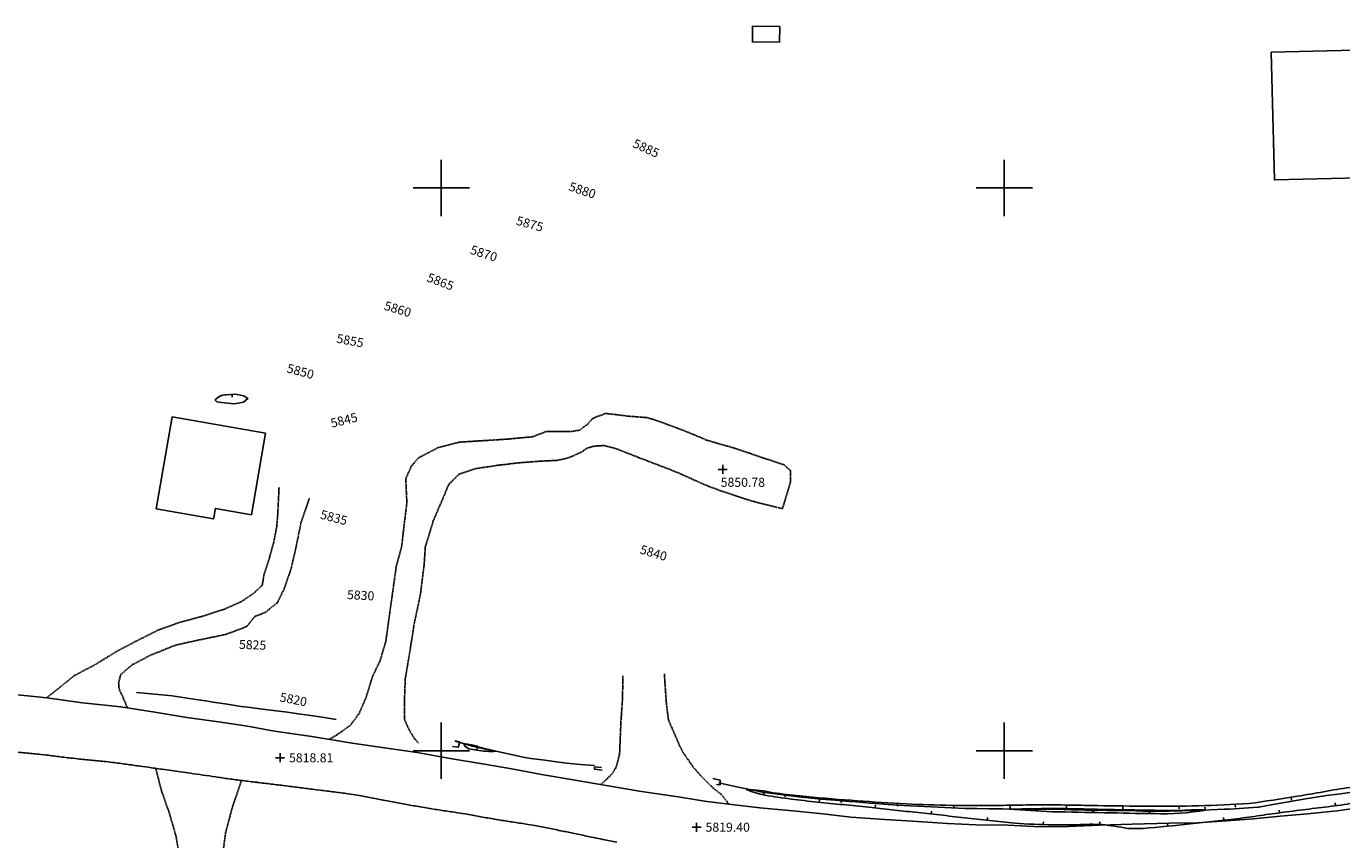
# Model space of a CAD drawing. Extents: x 15995 to 18706, y 18560 to 22705.
# Drawn here: x 17653 to 18120, y 20368 to 20657 of the extents above; entities that cross this region are included whole.
import ezdxf

# ---------------------------------------------------------------- set-up
doc = ezdxf.new("R2010")
doc.units = 0
doc.header["$MEASUREMENT"] = 0
for name, pattern in [('ACAD_ISO06W100', [37.5, 24, -3, 0.5, -3, 0.5, -3, 0.5, -3]), ('DASHED2', [0.375, 0.25, -0.125]), ('LTP104', [40, 40, 0]), ('LTP204', [40, 40, 0])]:
    doc.linetypes.add(name, pattern=pattern)
for name, color, linetype in [('BLD_BUILDING', 9, 'CONTINUOUS'), ('BND_BORDER', 7, 'CONTINUOUS'), ('CON_INDEX-DEP', 7, 'CONTINUOUS'), ('CON_INDEX-TEXT', 8, 'CONTINUOUS'), ('CON_INDEX-TICK', 7, 'LTP104'), ('CON_INTER-DEP', 3, 'CONTINUOUS'), ('CON_INTER-TICK', 3, 'LTP204'), ('CON_SPOTS', 1, 'CONTINUOUS'), ('HYD_DR_DITCH', 162, 'ACAD_ISO06W100'), ('HYD_STR_CULVERT', 9, 'CONTINUOUS'), ('RD_PVD-ROAD', 170, 'CONTINUOUS'), ('RD_UNPVD-DRIVE', 4, 'DASHED2')]:
    doc.layers.add(name, color=color, linetype=linetype)
doc.styles.add('ROMANS', font='ROMANS')
doc.styles.get("Standard").update_dxf_attribs({"font": 'romans'})

# ---------------------------------------------------------------- blocks, each defined once
blk = doc.blocks.new('SPOT')
at = {"layer": 'CON_SPOTS', "color": 1}
for p, q in [((0, 0), (-0.5, 0)), ((0, -0.5), (0, 0.5)), ((0.5, 0), (0, 0))]:
    blk.add_line(p, q, dxfattribs=at)
blk = doc.blocks.new('INTTIC')
at = {"layer": 'CON_INTER-TICK', "color": 3}
blk.add_line((0, 0), (0, -0.5), dxfattribs=at)
blk = doc.blocks.new('INDTIC')
at = {"layer": 'CON_INDEX-TICK', "color": 7}
blk.add_line((0, 0), (0, -0.5), dxfattribs=at)

msp = doc.modelspace()

# ---------------------------------------------------------------- linework, layer by layer
at = {"layer": 'BLD_BUILDING', "color": 9, "linetype": 'Continuous', "flags": 128}
for points in [[(17920.24, 20657.4), (17920.21, 20651.86), (17910.51, 20651.91), (17910.53, 20657.45), (17910.53, 20657.45), (17920.24, 20657.4)], [(18094.83, 20648.26), (18124.66, 20649.02), (18124.89, 20639.96), (18164.51, 20640.97), (18165.09, 20618.5), (18146.49, 20618.03), (18146.89, 20602.25), (18164.7, 20602.7), (18165.51, 20570.97), (18144.06, 20570.42), (18143.6, 20588.25), (18126.6, 20587.82), (18126.19, 20603.63), (18095.99, 20602.86), (18095.99, 20602.86), (18094.83, 20648.26)], [(17698.73, 20485.93), (17704.39, 20518.62), (17737.59, 20512.86), (17732.57, 20483.88), (17719.76, 20486.1), (17719.12, 20482.4), (17719.12, 20482.4), (17698.73, 20485.93)]]:
    msp.add_lwpolyline(points, close=True, dxfattribs=at)
at = {"layer": 'BND_BORDER', "color": 7, "linetype": 'Continuous', "flags": 128}
for points in [[(17800, 20590), (17800, 20610)], [(18000, 20590), (18000, 20610)], [(17790, 20600), (17810, 20600)], [(17990, 20600), (18010, 20600)], [(17800, 20390), (17800, 20410)], [(18000, 20390), (18000, 20410)], [(17790, 20400), (17810, 20400)], [(17990, 20400), (18010, 20400)]]:
    msp.add_lwpolyline(points, dxfattribs=at)
at = {"layer": 'CON_INDEX-DEP', "color": 7, "linetype": 'Continuous', "elevation": 5845, "flags": 128}
msp.add_lwpolyline([(17722.98, 20523.61), (17720.28, 20524.01), (17719.71, 20524.61, -0.224267), (17723.64, 20526.52), (17726.89, 20526.71), (17729.81, 20526.09), (17731.31, 20525.13), (17729.76, 20523.89), (17726.58, 20523.33), (17722.98, 20523.61)], format="xyb", close=True, dxfattribs=at)
at = {"layer": 'CON_INTER-DEP', "color": 3, "linetype": 'Continuous', "flags": 128}
for points, elevation in [([(17812.59, 20400.23), (17809.8, 20400.71), (17808.5, 20401.52), (17808.1, 20402.08), (17808.89, 20402.3, -0.118302), (17813.44, 20401.24, -0.003073), (17817.98, 20400.18), (17819.5, 20399.8, -0.058733), (17812.59, 20400.23)], 5818), ([(18001.76, 20379.25, -0.003995), (18019.82, 20379.47, -0.004241), (18029.41, 20379.28, 0.000461), (18038.99, 20379.08, 0.00167), (18058.18, 20378.77, 0.003067), (18064.88, 20378.85, -0.03931), (18071.58, 20378.94, -0.056076), (18053.37, 20377.65, -0.00127), (18035.47, 20377.97, -0.001263), (18017.09, 20378.34, -0.004409), (18001.76, 20379.25)], 5817)]:
    msp.add_lwpolyline(points, format="xyb", close=True, dxfattribs=dict(at, elevation=elevation))
at = {"layer": 'CON_INTER-DEP', "color": 3, "linetype": 'Continuous', "elevation": 5818, "flags": 128}
msp.add_lwpolyline([(18136.74, 20383.42, -0.010023), (18118.4, 20380.55, -0.003779), (18109.4, 20379.43, 0.001745), (18100.39, 20378.3, 0.00162), (18092.05, 20377.14, -0.003331), (18083.71, 20375.98, -0.004814), (18066.05, 20374.02, -0.006313), (18049.38, 20372.4, -0.00619), (18043.76, 20372.41), (18043.76, 20372.41, 0.012977), (18034.76, 20373.76, 0.025073), (18025.99, 20373.73, -0.006209), (18017.23, 20373.69, -0.011672), (18003.75, 20374.24, -0.010003), (17994.82, 20375.22, 0.00025), (17985.89, 20376.21, 0.000247), (17977.07, 20377.17, -0.000291), (17968.25, 20378.13, -0.00027), (17960.06, 20379.04, 0.001446), (17951.87, 20379.95, 0.001612), (17942.73, 20380.85, -0.004013), (17933.59, 20381.75, -0.014439), (17914.96, 20384.2, -0.029366), (17908.53, 20386.13, -0.068276), (17917.94, 20385.04, 0.003874), (17927.34, 20383.94, 0.00618), (17945.5, 20382.38, 0.00577), (17962.98, 20381.25, 0.007332), (17979.26, 20380.61, 0.005402), (17996.26, 20380.56, 0.002051), (18005.42, 20380.69, -0.003625), (18014.58, 20380.81, -0.003657), (18023.82, 20380.66, 0.000265), (18033.06, 20380.51, 0.000964), (18051.26, 20380.26, 0.00703), (18069.05, 20380.46, 0.01256), (18086.93, 20381.24, 0.005555), (18104.06, 20383.84, 0.001701), (18113.42, 20385.38, -0.023528), (18122.78, 20386.92, -0.01204)], format="xyb", dxfattribs=at)
at = {"layer": 'HYD_DR_DITCH', "color": 162, "linetype": 'ACAD_ISO06W100'}
for p, q in [((17694.47, 20420.47), (17691.71, 20420.65)), ((17704.43, 20419.55), (17694.47, 20420.47)), ((17709.03, 20418.84), (17704.43, 20419.55)), ((17713.63, 20418.12), (17709.03, 20418.84)), ((17716.32, 20417.69), (17713.63, 20418.12)), ((17719.01, 20417.27), (17716.32, 20417.69)), ((17723.95, 20416.51), (17719.01, 20417.27)), ((17728.9, 20415.75), (17723.95, 20416.51)), ((17732.19, 20415.33), (17728.9, 20415.75)), ((17735.49, 20414.91), (17732.19, 20415.33)), ((17740.45, 20414.3), (17735.49, 20414.91)), ((17745.42, 20413.69), (17740.45, 20414.3)), ((17749.11, 20413.17), (17745.42, 20413.69)), ((17752.8, 20412.64), (17749.11, 20413.17)), ((17757.74, 20411.89), (17752.8, 20412.64)), ((17762.68, 20411.13), (17757.74, 20411.89)), ((17811, 20401.62), (17805.06, 20403.39)), ((17815.12, 20400.74), (17811, 20401.62)), ((17819.24, 20399.86), (17815.12, 20400.74)), ((17819.96, 20399.71), (17819.24, 20399.86)), ((17824.85, 20398.68), (17819.96, 20399.71)), ((17829.74, 20397.65), (17824.85, 20398.68)), ((17831.85, 20397.3), (17829.74, 20397.65)), ((17836.8, 20396.61), (17831.85, 20397.3)), ((17841.75, 20395.91), (17836.8, 20396.61)), ((17844.51, 20395.6), (17841.75, 20395.91)), ((17849.49, 20395.15), (17844.51, 20395.6)), ((17854.47, 20394.7), (17849.49, 20395.15)), ((17904.35, 20387.29), (17898.57, 20388.64)), ((17914.16, 20385.3), (17904.35, 20387.29)), ((17923.18, 20384.12), (17914.16, 20385.3)), ((17927.91, 20383.56), (17923.18, 20384.12)), ((17932.64, 20383), (17927.91, 20383.56)), ((17934.95, 20382.79), (17932.64, 20383)), ((17939.93, 20382.39), (17934.95, 20382.79)), ((18107.05, 20382.91), (18103.67, 20382.31)), ((18110.76, 20383.5), (18107.05, 20382.91)), ((18114.46, 20384.1), (18110.76, 20383.5)), ((18118.6, 20384.63), (18114.46, 20384.1)), ((18122.74, 20385.15), (18118.6, 20384.63)), ((17944.92, 20382), (17939.93, 20382.39)), ((17947.29, 20381.81), (17944.92, 20382)), ((17952.27, 20381.42), (17947.29, 20381.81)), ((17957.26, 20381.03), (17952.27, 20381.42)), ((17961.92, 20380.7), (17957.26, 20381.03)), ((17966.58, 20380.37), (17961.92, 20380.7)), ((17971.54, 20380.13), (17966.58, 20380.37)), ((17976.5, 20379.9), (17971.54, 20380.13)), ((17981.28, 20379.7), (17976.5, 20379.9)), ((17986.06, 20379.5), (17981.28, 20379.7)), ((17990.26, 20379.43), (17986.06, 20379.5)), ((17994.46, 20379.36), (17990.26, 20379.43)), ((17999.46, 20379.32), (17994.46, 20379.36)), ((18004.46, 20379.27), (17999.46, 20379.32)), ((18008.21, 20379.26), (18004.46, 20379.27)), ((18013.21, 20379.26), (18008.21, 20379.26)), ((18018.21, 20379.25), (18013.21, 20379.26)), ((18018.81, 20379.24), (18018.21, 20379.25)), ((18023.8, 20379.06), (18018.81, 20379.24)), ((18028.8, 20378.88), (18023.8, 20379.06)), ((18031.63, 20378.84), (18028.8, 20378.88)), ((18036.63, 20378.82), (18031.63, 20378.84)), ((18041.63, 20378.79), (18036.63, 20378.82)), ((18044.17, 20378.72), (18041.63, 20378.79)), ((18049.17, 20378.57), (18044.17, 20378.72)), ((18054.17, 20378.42), (18049.17, 20378.57)), ((18058.69, 20378.54), (18054.17, 20378.42)), ((18063.22, 20378.65), (18058.69, 20378.54)), ((18065.66, 20378.73), (18063.22, 20378.65)), ((18068.1, 20378.81), (18065.66, 20378.73)), ((18073.1, 20379), (18068.1, 20378.81)), ((18078.1, 20379.19), (18073.1, 20379)), ((18080.09, 20379.27), (18078.1, 20379.19)), ((18085.08, 20379.6), (18080.09, 20379.27)), ((18090.07, 20379.93), (18085.08, 20379.6)), ((18090.43, 20379.97), (18090.07, 20379.93)), ((18095.35, 20380.84), (18090.43, 20379.97)), ((18100.28, 20381.71), (18095.35, 20380.84)), ((18103.67, 20382.31), (18100.28, 20381.71))]:
    msp.add_line(p, q, dxfattribs=at)
at = {"layer": 'HYD_STR_CULVERT', "color": 9, "linetype": 'Continuous', "flags": 128}
for points in [[(17804.87, 20403.48), (17806.59, 20403.14), (17806.02, 20401.25), (17803.99, 20401.55)], [(17856.88, 20394), (17854.48, 20394.28), (17854.44, 20393.42), (17857.21, 20393.09)], [(17896.5, 20390.11), (17899.11, 20389.49), (17899.03, 20387.93), (17897.77, 20388.05)]]:
    msp.add_lwpolyline(points, dxfattribs=at)
at = {"layer": 'RD_PVD-ROAD', "color": 170, "linetype": 'Continuous', "flags": 128}
msp.add_lwpolyline([(18129.84, 20380.25), (18118.29, 20378.67), (18107.69, 20377.63), (18097.96, 20376.7), (18088.58, 20375.79), (18079, 20375.12), (18068.66, 20374.44), (18058.67, 20374.29), (18045.47, 20373.94), (18033.74, 20373.5), (18022.76, 20373.11), (18012.79, 20372.99), (18001.24, 20373.56), (17989.98, 20373.67), (17979.85, 20374.1), (17967.45, 20374.97), (17957.56, 20375.6), (17945.52, 20376.43), (17935.49, 20377.61), (17924.84, 20378.69), (17913.13, 20379.67), (17904.19, 20380.83), (17894.29, 20381.91), (17884.21, 20383.63), (17871.1, 20385.54), (17858.59, 20387.64), (17846.81, 20389.72), (17835.65, 20391.52), (17825.68, 20393.41), (17814.62, 20395.31), (17803.21, 20397.26), (17791.41, 20399.41), (17779.85, 20401.05), (17768.36, 20402.7), (17754.06, 20405.12), (17740.73, 20406.99), (17731.21, 20408.7), (17720.92, 20410.29), (17709.62, 20411.78), (17698.3, 20413.68), (17686.14, 20415.65), (17672.6, 20417.08), (17659.9, 20418.8), (17644.94, 20420.4)], dxfattribs=at)
msp.add_lwpolyline([(17647.8, 20399.68, -0.000403), (17652.78, 20399.19, -0.002348), (17657.76, 20398.7), (17659.14, 20398.54, -0.003301), (17664.1, 20397.93, 0.001807), (17669.07, 20397.31), (17670.86, 20397.1, 0.004056), (17675.84, 20396.62, -0.002839), (17680.81, 20396.14), (17683.15, 20395.88, -0.005459), (17688.1, 20395.2, -0.000898), (17693.06, 20394.52), (17695.87, 20394.11, 0.000515), (17700.82, 20393.42), (17705.77, 20392.73), (17706.53, 20392.62), (17710.93, 20392, -0.000897), (17715.32, 20391.38, -0.000937), (17719.91, 20390.71, 0.002622), (17724.5, 20390.03, 0.002827), (17729.46, 20389.4, 0.000731), (17734.42, 20388.78), (17734.56, 20388.76, 0.000707), (17739.53, 20388.16, -0.000727), (17744.49, 20387.57), (17745.63, 20387.43, -0.001015), (17750.59, 20386.79, -0.000539), (17755.55, 20386.16), (17756.94, 20385.98, 0.000743), (17761.9, 20385.35, -0.00402), (17766.87, 20384.72), (17770.21, 20384.22, -0.007731), (17775.12, 20383.28, -0.000196), (17780.03, 20382.34), (17782.74, 20381.82, 0.00225), (17787.66, 20380.93, 0.001899), (17792.58, 20380.04), (17796.01, 20379.46, 0.003154), (17800.95, 20378.7, -0.001017), (17805.9, 20377.95), (17809.16, 20377.43, -0.003944), (17814.08, 20376.55, 0.001838), (17819, 20375.67), (17820.27, 20375.45, 0.003674), (17825.21, 20374.69, -0.002723), (17830.15, 20373.92), (17833.2, 20373.41, -0.005313), (17838.11, 20372.44, -0.001485), (17843.01, 20371.47, -0.00065), (17845.16, 20371.03, -0.000243), (17847.3, 20370.59, -0.000555), (17852.19, 20369.56, 0.002667), (17857.09, 20368.54), (17857.44, 20368.47, 0.002564), (17862.35, 20367.55, 0.004341)], format="xyb", dxfattribs=at)
at = {"layer": 'RD_UNPVD-DRIVE', "color": 4, "linetype": 'DASHED2'}
for p, q in [((17852.03, 20516.11), (17853.79, 20518.11)), ((17853.79, 20518.11), (17858.38, 20519.86)), ((17858.38, 20519.86), (17861.98, 20519.46)), ((17861.98, 20519.46), (17864.19, 20519.18)), ((17864.19, 20519.18), (17866.4, 20518.9)), ((17866.4, 20518.9), (17869.73, 20518.64)), ((17869.73, 20518.64), (17873.06, 20518.38)), ((17873.06, 20518.38), (17876.09, 20517.51)), ((17834.91, 20512.52), (17837.36, 20513.47)), ((17837.36, 20513.47), (17839.46, 20513.47)), ((17839.46, 20513.47), (17841.56, 20513.47)), ((17841.56, 20513.47), (17843.84, 20513.44)), ((17843.84, 20513.44), (17846.11, 20513.41)), ((17846.11, 20513.41), (17849.11, 20513.92)), ((17849.11, 20513.92), (17852.03, 20516.11)), ((17876.09, 20517.51), (17885.5, 20514.06)), ((17885.5, 20514.06), (17889.87, 20512.25)), ((17798.93, 20507.73), (17806.43, 20509.67)), ((17806.43, 20509.67), (17810.42, 20509.92)), ((17810.42, 20509.92), (17814.42, 20510.16)), ((17814.42, 20510.16), (17819.07, 20510.46)), ((17819.07, 20510.46), (17823.73, 20510.76)), ((17823.73, 20510.76), (17832.46, 20511.58)), ((17832.46, 20511.58), (17834.91, 20512.52)), ((17889.87, 20512.25), (17894.24, 20510.43)), ((17894.24, 20510.43), (17894.9, 20510.2)), ((17894.9, 20510.2), (17899.7, 20508.81)), ((17899.7, 20508.81), (17904.5, 20507.42)), ((17789.3, 20500.96), (17791.8, 20504.02)), ((17791.8, 20504.02), (17798.93, 20507.73)), ((17846.38, 20504.6), (17844.25, 20503.86)), ((17849.91, 20506.19), (17846.38, 20504.6)), ((17851.69, 20507.48), (17849.91, 20506.19)), ((17854.26, 20508.25), (17851.69, 20507.48)), ((17857.67, 20508.46), (17854.26, 20508.25)), ((17861.69, 20507.49), (17857.67, 20508.46)), ((17865.96, 20505.83), (17861.69, 20507.49)), ((17870.23, 20504.16), (17865.96, 20505.83)), ((17873.68, 20502.85), (17870.23, 20504.16)), ((17904.5, 20507.42), (17908.97, 20505.9)), ((17908.97, 20505.9), (17913.44, 20504.38)), ((17913.44, 20504.38), (17917.56, 20503.03)), ((17787.39, 20496.68), (17789.3, 20500.96)), ((17812.25, 20500.26), (17806.33, 20498.3)), ((17820.1, 20501.43), (17812.25, 20500.26)), ((17826.99, 20502.26), (17820.1, 20501.43)), ((17834.43, 20502.87), (17826.99, 20502.26)), ((17837.74, 20503.03), (17834.43, 20502.87)), ((17841.04, 20503.18), (17837.74, 20503.03)), ((17844.25, 20503.86), (17841.04, 20503.18)), ((17878.35, 20501.05), (17873.68, 20502.85)), ((17883.01, 20499.25), (17878.35, 20501.05)), ((17917.56, 20503.03), (17921.67, 20501.68)), ((17921.67, 20501.68), (17924.09, 20499.53)), ((17924.09, 20499.53), (17924.04, 20495.39)), ((17787.58, 20492.41), (17787.39, 20496.68)), ((17802.66, 20494.66), (17801.51, 20491.91)), ((17806.33, 20498.3), (17802.66, 20494.66)), ((17885.18, 20498.32), (17883.01, 20499.25)), ((17889.74, 20496.27), (17885.18, 20498.32)), ((17894.3, 20494.23), (17889.74, 20496.27)), ((17924.04, 20495.39), (17921.2, 20486.02)), ((17742.37, 20493.5), (17741.88, 20483.51)), ((17787.78, 20488.15), (17787.58, 20492.41)), ((17801.51, 20491.91), (17800.36, 20489.16)), ((17899.56, 20492.28), (17894.3, 20494.23)), ((17904.31, 20490.72), (17899.56, 20492.28)), ((17909.06, 20489.15), (17904.31, 20490.72)), ((17753.12, 20489.62), (17750.13, 20480.84)), ((17787.24, 20483.8), (17787.78, 20488.15)), ((17798.76, 20485.47), (17797.17, 20481.77)), ((17800.36, 20489.16), (17798.76, 20485.47)), ((17911.49, 20488.43), (17909.06, 20489.15)), ((17921.2, 20486.02), (17911.49, 20488.43)), ((17741.88, 20483.51), (17741.54, 20479.56)), ((17750.13, 20480.84), (17749.13, 20475.95)), ((17786.71, 20479.45), (17787.24, 20483.8)), ((17797.17, 20481.77), (17794.32, 20472.41)), ((17741.54, 20479.56), (17740.53, 20474.3)), ((17785.93, 20472.58), (17786.32, 20476.01)), ((17786.32, 20476.01), (17786.71, 20479.45)), ((17740.53, 20474.3), (17738.93, 20468.48)), ((17749.13, 20475.95), (17748.12, 20471.05)), ((17784.96, 20469.01), (17785.93, 20472.58)), ((17794.32, 20472.41), (17794.11, 20469.19)), ((17738.93, 20468.48), (17738, 20465.63)), ((17747.32, 20467.6), (17746.6, 20464.49)), ((17748.05, 20470.71), (17747.32, 20467.6)), ((17748.12, 20471.05), (17748.05, 20470.71)), ((17783.99, 20465.44), (17784.96, 20469.01)), ((17794.11, 20469.19), (17793.9, 20465.97)), ((17737.06, 20462.78), (17736.73, 20460.8)), ((17738, 20465.63), (17737.06, 20462.78)), ((17746.6, 20464.49), (17744.34, 20457.89)), ((17783.34, 20460.77), (17783.99, 20465.44)), ((17793.9, 20465.97), (17793.27, 20461)), ((17736.4, 20458.81), (17733.54, 20456.08)), ((17736.73, 20460.8), (17736.4, 20458.81)), ((17744.34, 20457.89), (17741.83, 20452.69)), ((17782.69, 20456.1), (17783.34, 20460.77)), ((17793.27, 20461), (17792.65, 20456.04)), ((17729.08, 20453.06), (17723.11, 20450.36)), ((17733.54, 20456.08), (17729.08, 20453.06)), ((17741.83, 20452.69), (17737.63, 20449.25)), ((17782.09, 20451.76), (17782.69, 20456.1)), ((17792.53, 20455.32), (17791.5, 20450.43)), ((17792.65, 20456.04), (17792.53, 20455.32)), ((17723.11, 20450.36), (17714.89, 20447.73)), ((17735.69, 20448.47), (17733.74, 20447.69)), ((17737.63, 20449.25), (17735.69, 20448.47)), ((17781.49, 20447.42), (17782.09, 20451.76)), ((17791.5, 20450.43), (17790.47, 20445.54)), ((17706.87, 20445.55), (17699.32, 20442.82)), ((17710.88, 20446.64), (17706.87, 20445.55)), ((17714.89, 20447.73), (17710.88, 20446.64)), ((17730.86, 20444.12), (17723.46, 20441.34)), ((17732.3, 20445.9), (17730.86, 20444.12)), ((17733.74, 20447.69), (17732.3, 20445.9)), ((17780.89, 20443.13), (17781.49, 20447.42)), ((17790.31, 20444.66), (17789.53, 20439.72)), ((17790.47, 20445.54), (17790.31, 20444.66)), ((17691.08, 20438.68), (17684.57, 20435.24)), ((17699.32, 20442.82), (17691.08, 20438.68)), ((17713.66, 20439.31), (17705.67, 20437.55)), ((17718.56, 20440.32), (17713.66, 20439.31)), ((17723.46, 20441.34), (17718.56, 20440.32)), ((17778.23, 20431.87), (17780.29, 20438.85)), ((17780.29, 20438.85), (17780.89, 20443.13)), ((17789.53, 20439.72), (17788.76, 20434.78)), ((17684.57, 20435.24), (17680.72, 20432.87)), ((17705.67, 20437.55), (17696.53, 20433.86)), ((17788.73, 20434.63), (17787.97, 20430.09)), ((17788.76, 20434.78), (17788.73, 20434.63)), ((17676.87, 20430.5), (17673.25, 20428.6)), ((17680.72, 20432.87), (17676.87, 20430.5)), ((17690.34, 20430.6), (17686.17, 20427.18)), ((17696.53, 20433.86), (17690.34, 20430.6)), ((17776.88, 20429.07), (17778.23, 20431.87)), ((17787.97, 20430.09), (17787.2, 20425.55)), ((17667.07, 20424.61), (17664.49, 20422.53)), ((17669.64, 20426.7), (17667.07, 20424.61)), ((17673.25, 20428.6), (17669.64, 20426.7)), ((17686.17, 20427.18), (17685.38, 20424.2)), ((17774.4, 20422.58), (17775.53, 20426.27)), ((17775.53, 20426.27), (17776.88, 20429.07)), ((17787.2, 20425.55), (17786.91, 20417.44)), ((17864.53, 20426.6), (17864.38, 20418.54)), ((17879.25, 20427.28), (17879.59, 20422.29)), ((17662.16, 20420.67), (17659.82, 20418.81)), ((17664.49, 20422.53), (17662.16, 20420.67)), ((17685.38, 20424.2), (17685.55, 20421.99)), ((17685.55, 20421.99), (17686.86, 20419.16)), ((17773.27, 20418.88), (17774.4, 20422.58)), ((17879.59, 20422.29), (17879.93, 20417.3)), ((17686.86, 20419.16), (17687.67, 20417.21)), ((17687.67, 20417.21), (17688.49, 20415.27)), ((17770.82, 20413.25), (17773.27, 20418.88)), ((17786.91, 20417.44), (17786.94, 20411.07)), ((17864.38, 20418.54), (17864.11, 20414.55)), ((17879.93, 20417.3), (17879.98, 20416.76)), ((17879.98, 20416.76), (17880.34, 20413.86)), ((17767.69, 20409.01), (17770.82, 20413.25)), ((17786.94, 20411.07), (17788.71, 20407.16)), ((17863.84, 20410.55), (17863.71, 20407.55)), ((17864.11, 20414.55), (17863.84, 20410.55)), ((17880.34, 20413.86), (17880.71, 20410.96)), ((17880.71, 20410.96), (17884.68, 20401.78)), ((17762.76, 20405.53), (17765.03, 20407.12)), ((17765.03, 20407.12), (17767.69, 20409.01)), ((17788.71, 20407.16), (17790.56, 20404.23)), ((17863.71, 20407.55), (17863.58, 20404.54)), ((17760.23, 20404.08), (17762.76, 20405.53)), ((17790.56, 20404.23), (17791.9, 20402.65)), ((17863.46, 20401.65), (17863.34, 20398.75)), ((17863.58, 20404.54), (17863.46, 20401.65)), ((17884.68, 20401.78), (17885.96, 20399.3)), ((17863.34, 20398.75), (17862.17, 20394.29)), ((17885.96, 20399.3), (17889.59, 20394.08)), ((17698.56, 20393.74), (17700.57, 20385.9)), ((17860.85, 20392.04), (17858.6, 20389.74)), ((17862.17, 20394.29), (17860.85, 20392.04)), ((17889.59, 20394.08), (17892.64, 20390.64)), ((17725.8, 20379.98), (17729, 20389.46)), ((17858.6, 20389.74), (17856.66, 20387.98)), ((17892.64, 20390.64), (17894.74, 20388.54)), ((17894.74, 20388.54), (17896.95, 20386.41)), ((17700.57, 20385.9), (17703.25, 20378.32)), ((17896.95, 20386.41), (17899.43, 20384.57)), ((17899.43, 20384.57), (17902.16, 20381.05)), ((17703.25, 20378.32), (17705.72, 20369.86)), ((17723.37, 20370.77), (17725.8, 20379.98)), ((17705.72, 20369.86), (17707.15, 20361.59)), ((17721.92, 20359.77), (17723.37, 20370.77))]:
    msp.add_line(p, q, dxfattribs=at)

# ---------------------------------------------------------------- block references
at = {"layer": 'CON_INDEX-TICK', "color": 7, "linetype": 'Continuous', "xscale": 2, "yscale": 2, "zscale": 2, "rotation": 3.290669}
msp.add_blockref('INDTIC', (17725.71, 20526.64, 5845), dxfattribs=at)
at = {"layer": 'CON_INTER-TICK', "color": 3, "linetype": 'Continuous', "xscale": 2, "yscale": 2, "zscale": 2}
for p, rotation in [((17812.92, 20401.4, 5818), 346.433527), ((17914.47, 20384.35, 5818), 163.253982), ((17922.24, 20384.56, 5818), 353.113465), ((17934.28, 20381.68, 5818), 174.042263), ((17942.15, 20382.64, 5818), 355.545688), ((18101.89, 20383.48, 5818), 9.459622999999999), ((17954.18, 20379.7, 5818), 173.850829), ((17962.1, 20381.3, 5818), 356.744755), ((17974.06, 20377.5, 5818), 173.823233), ((17982.09, 20380.57, 5818), 359.166439), ((18002.09, 20380.64, 5818), 1.013354), ((18011.48, 20378.6, 5817), 176.882098), ((18011.76, 20379.44, 5817), 0.620226), ((18022.08, 20380.72, 5818), 359.090787), ((18031.47, 20378.03, 5817), 179.055281), ((18031.75, 20379.25, 5817), 358.576806), ((18042.08, 20380.36, 5818), 359.094561), ((18051.47, 20377.63, 5817), 180.545877), ((18051.75, 20378.84, 5817), 359.34778), ((18062.08, 20380.32, 5818), 0.6980130000000001), ((18071.42, 20378.92, 5817), 186.700586), ((18082.07, 20380.9, 5818), 4.063575), ((18097.81, 20377.94, 5818), 187.825479), ((18117.65, 20380.45, 5818), 187.615664), ((17993.94, 20375.27, 5818), 173.184324), ((18013.87, 20373.76, 5818), 178.876874), ((18033.87, 20373.78, 5818), 178.635552), ((18058.1, 20373.18, 5818), 185.964113), ((18077.99, 20375.3, 5818), 186.473775)]:
    msp.add_blockref('INTTIC', p, dxfattribs=dict(at, rotation=rotation))
at = {"layer": 'CON_SPOTS', "color": 1, "linetype": 'Continuous', "xscale": 3.2, "yscale": 3.2, "zscale": 3.2}
for p in [(17900, 20500, 5850.78), (17742.71, 20397.49, 5818.81), (17890.68, 20372.83, 5819.4), (17890.68, 20372.83, 5819.4)]:
    msp.add_blockref('SPOT', p, dxfattribs=at)

# ---------------------------------------------------------------- texts
at = {"layer": 'CON_INDEX-TEXT', "color": 2, "linetype": 'Continuous'}
for s, rotation, p in [('5885', 335.2686, (17867.71, 20614.68, 5885)), ('5880', 341.417, (17845.03, 20599.2, 5880)), ('5875', 344.1818, (17826.37, 20587.02, 5875)), ('5870', 342.0085, (17810.01, 20576.69, 5870)), ('5865', 339.0362, (17794.61, 20566.93, 5865)), ('5860', 343.3227, (17779.44, 20556.81, 5860)), ('5855', 349.4743, (17762.57, 20545.06, 5855)), ('5850', 344.9196, (17744.9, 20534.54, 5850)), ('5845', 13.8549, (17761.14, 20514.77, 5845)), ('5835', 345.2658, (17756.75, 20482.56, 5835)), ('5840', 343.1638, (17870.32, 20470.17, 5840)), ('5830', 357.0043, (17766.45, 20453.91, 5830)), ('5825', 357.8905, (17728.09, 20436.23, 5825)), ('5820', 348.9387, (17742.42, 20417.59, 5820))]:
    msp.add_text(s, height=3.2, rotation=rotation, dxfattribs=at).set_placement(p)
at = {"layer": 'CON_SPOTS', "color": 1, "linetype": 'Continuous', "style": 'ROMANS'}
for s, p in [('5850.78', (17899.25, 20493.8, 5850.78)), ('5818.81', (17745.91, 20395.89, 5818.81)), ('5819.40', (17893.88, 20371.23, 5819.4))]:
    msp.add_text(s, height=3.2, dxfattribs=at).set_placement(p)

doc.saveas('drawing.dxf')
